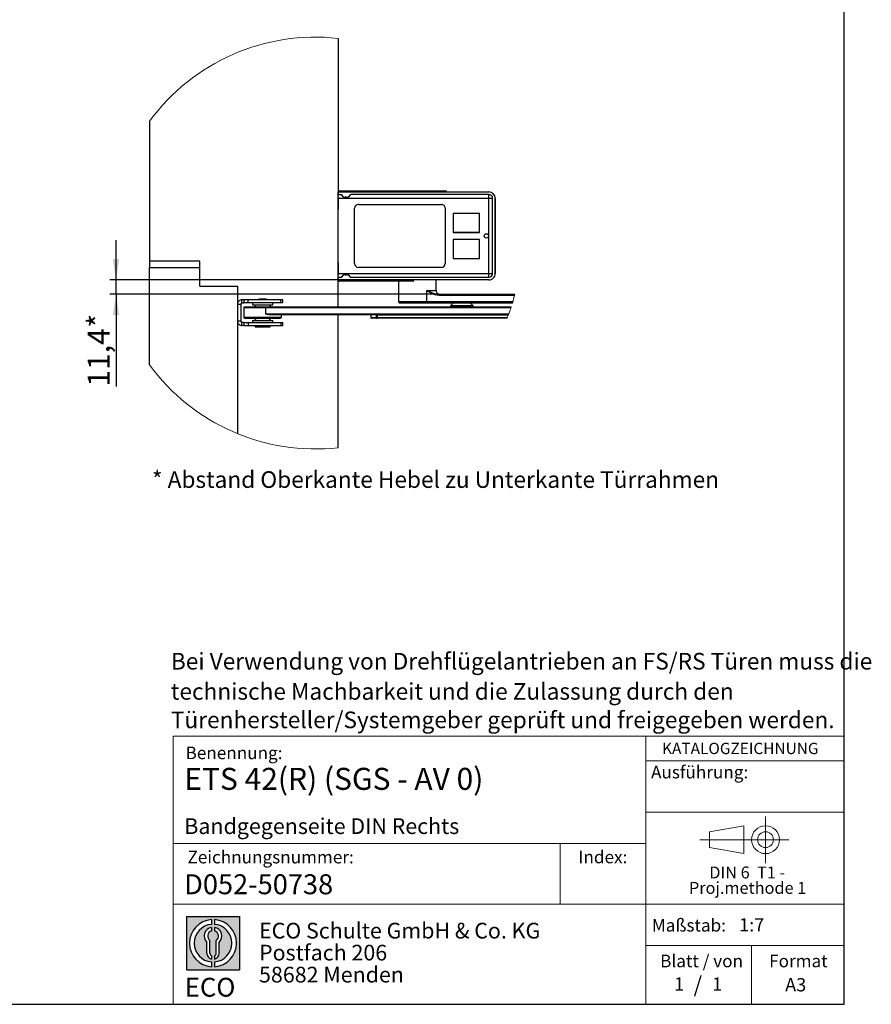
# Model space of a CAD drawing. Units: millimetres. Extents: x 70 to 2900, y 70 to 2009.
# Drawn here: x 1951 to 2900, y 70 to 1166 of the extents above; entities that cross this region are included whole.
import ezdxf

# ---------------------------------------------------------------- set-up
doc = ezdxf.new("R2010")
doc.units = ezdxf.units.MM
doc.header["$LTSCALE"] = 7
doc.linetypes.add('CENTERX2', pattern=[20.319999999999997, 12.7, -2.54, 2.54, -2.54])
doc.layers.add('BEMASSUNG', color=1, linetype='Continuous')
doc.layers.add('FORMAT', color=7, linetype='Continuous')
doc.styles.add('SLDTEXTSTYLE0', font='ARIAL.TTF', dxfattribs={"width": 0.948})
doc.styles.add('SLDTEXTSTYLE1', font='ARIALUNI.TTF')
doc.styles.add('SLDTEXTSTYLE2', font='ARIALN.TTF', dxfattribs={"width": 0.87})
doc.styles.add('SLDTEXTSTYLE3', font='ARIALBD.TTF', dxfattribs={"width": 0.948})
doc.dimstyles.new('SLDDIMSTYLE5', dxfattribs={"dimtxt": 24.5, "dimasz": 23.114, "dimexe": 0, "dimexo": 0.0625, "dimgap": 6.125, "dimtad": 1, "dimlfac": 0.7142857143, "dimrnd": 1e-09, "dimzin": 12, "dimdsep": 46, "dimtxsty": 'SLDTEXTSTYLE3', "dimsah": 1, "dimcen": 0.09, "dimadec": 0, "dimazin": 3, "dimtfac": 1, "dimtmove": 0, "dimatfit": 0, "dimfxl": 1, "dimfrac": 2, "dimtolj": 1, "dimtzin": 12, "dimarcsym": 0})

# ---------------------------------------------------------------- blocks, each defined once
blk = doc.blocks.new('SW_NOTE_0_1')
at = {"layer": 'FORMAT', "color": 0, "insert": (0, 27.0563380282), "char_height": 21, "attachment_point": 1, "style": 'SLDTEXTSTYLE1'}
blk.add_mtext('ECO', dxfattribs=at)
blk = doc.blocks.new('SW_NOTE_0_2')
at = {"color": 0, "linetype": 'Continuous', "lineweight": 0, "char_height": 17.5, "attachment_point": 1, "style": 'SLDTEXTSTYLE2'}
for s, insert in [('ECO Schulte GmbH & Co. KG', (0, 22.558685446)), ('Postfach 206', (0, -1.9413153102)), ('58682 Menden', (0, -26.4413160665))]:
    blk.add_mtext(s, dxfattribs=dict(at, insert=insert))
blk = doc.blocks.new('Block2_3_1')
at = {"layer": 'FORMAT'}
h = blk.add_hatch(color=256, dxfattribs=at)
h.paths.add_polyline_path([(1686.776230644441, 429.2221955751519), (1686.776230644441, 370.1646458205502), (1627.718680889839, 370.1646458205502), (1627.718680889839, 429.2221955751519)], flags=0)
edge = h.paths.add_edge_path(flags=0)
edge.add_arc((1657.24745576714, 399.693420697851), 21.00000000000007, 94.7801918471983, 265.21980815280085, ccw=False)
edge.add_line((1655.49745576714, 420.6203769982786), (1655.49745576714, 425.8850224052687))
edge.add_arc((1657.24745576714, 399.693420697851), 26.25000000000005, 93.82255372927435, 266.1774462707265)
edge.add_line((1655.49745576714, 373.5018189904334), (1655.49745576714, 378.7664643974235))
edge = h.paths.add_edge_path(flags=0)
edge.add_line((1664.053881256931, 388.4857005790521), (1664.053881256931, 400.5510762145541))
edge.add_arc((1657.24745576714, 407.6242915052733), 9.816201021624591, 313.8988153445118, 439.730601033339)
edge.add_line((1658.99745576714, 417.2832408527408), (1658.99745576714, 413.3872642177221))
edge.add_arc((1657.24745576714, 407.6242915052733), 6.022819479648148, -55.160486550541805, 73.10841946007332, ccw=False)
edge.add_line((1660.688170447847, 402.6810297308583), (1660.688170447847, 388.4857005790521))
edge.add_arc((1657.24745576714, 388.4857005790521), 3.440714680707529, 300.5716370086484, 360, ccw=False)
edge.add_line((1658.99745576714, 385.523266189224), (1658.99745576714, 381.9080925071099))
edge.add_arc((1657.24745576714, 388.4857005790521), 6.806425489791268, 284.8986481111874, 360.0000000000008)
edge = h.paths.add_edge_path(flags=0)
edge.add_arc((1657.24745576714, 388.4857005790521), 3.440714680707529, 180, 239.42836299135212, ccw=False)
edge.add_line((1653.806741086432, 388.4857005790521), (1653.806741086432, 402.6810297308583))
edge.add_arc((1657.24745576714, 407.6242915052733), 6.022819479648148, 106.89158053992509, 235.160486550541, ccw=False)
edge.add_line((1655.49745576714, 413.3872642177221), (1655.49745576714, 417.2832408527408))
edge.add_arc((1657.24745576714, 407.6242915052733), 9.816201021624591, 100.2693989666618, 226.1011846554899)
edge.add_line((1650.441030277349, 400.5510762145541), (1650.441030277349, 388.4857005790521))
edge.add_arc((1657.24745576714, 388.4857005790521), 6.806425489791268, 180, 255.1013518888142)
edge.add_line((1655.49745576714, 381.9080925071099), (1655.49745576714, 385.5232661892239))
edge = h.paths.add_edge_path(flags=0)
edge.add_arc((1657.24745576714, 399.693420697851), 21.00000000000007, -85.21980815280159, 85.21980815280011, ccw=False)
edge.add_line((1658.99745576714, 378.7664643974235), (1658.99745576714, 373.5018189904334))
edge.add_arc((1657.24745576714, 399.693420697851), 26.25000000000005, 273.8225537292751, 446.1774462707265)
edge.add_line((1658.99745576714, 425.8850224052687), (1658.99745576714, 420.6203769982786))
for p, q in [((1627.7186808898, 429.2221955752), (1686.7762306444, 429.2221955752)), ((1627.7186808898, 429.2221955752), (1627.7186808898, 370.1646458206)), ((1686.7762306444, 429.2221955752), (1686.7762306444, 370.1646458206)), ((1655.4974557671, 425.8850224053), (1655.4974557671, 420.6203769983)), ((1655.4974557671, 417.2832408527), (1655.4974557671, 413.3872642177)), ((1658.9974557671, 425.8850224053), (1658.9974557671, 420.6203769983)), ((1658.9974557671, 417.2832408527), (1658.9974557671, 413.3872642177)), ((1650.4410302773, 388.4857005791), (1650.4410302773, 400.5510762146)), ((1653.8067410864, 388.4857005791), (1653.8067410864, 402.6810297309)), ((1660.6881704478, 388.4857005791), (1660.6881704478, 402.6810297309)), ((1664.0538812569, 388.4857005791), (1664.0538812569, 400.5510762146)), ((1655.4974557671, 385.5232661892), (1655.4974557671, 381.9080925071)), ((1658.9974557671, 385.5232661892), (1658.9974557671, 381.9080925071)), ((1655.4974557671, 378.7664643974), (1655.4974557671, 373.5018189904)), ((1658.9974557671, 378.7664643974), (1658.9974557671, 373.5018189904)), ((1627.7186808898, 370.1646458206), (1686.7762306444, 370.1646458206))]:
    blk.add_line(p, q, dxfattribs=at)
for centre, radius, start, end in [((1657.2474557671, 399.6934206979), 26.25000000000006, 93.8225537293, 266.1774462707), ((1657.2474557671, 399.6934206979), 21.0000000000001, 94.7801918472, 265.2198081528), ((1657.2474557671, 407.6242915053), 9.81620102162464, 100.2693989667, 226.1011846555), ((1657.2474557671, 399.6934206979), 26.25000000000006, 273.8225537293, 86.1774462707), ((1657.2474557671, 399.6934206979), 21.0000000000001, 274.7801918472, 85.2198081528), ((1657.2474557671, 407.6242915053), 9.81620102162464, 313.8988153445, 79.7306010333), ((1657.2474557671, 407.6242915053), 6.022819479648172, 106.8915805399, 235.1604865505), ((1657.2474557671, 407.6242915053), 6.022819479648172, 304.8395134495, 73.1084194601), ((1657.2474557671, 388.4857005791), 6.806425489791309, 180, 255.1013518888), ((1657.2474557671, 388.4857005791), 3.440714680707612, 180, 239.4283629914), ((1657.2474557671, 388.4857005791), 3.440714680707612, 300.5716370086, 0), ((1657.2474557671, 388.4857005791), 6.806425489791309, 284.8986481112, 0)]:
    blk.add_arc(centre, radius, start, end, dxfattribs=at)
at = {"color": 7, "linetype": 'Continuous', "lineweight": 0}
blk.add_blockref('SW_NOTE_0_2', (1708.506124485, 399.8232127904), dxfattribs=at)
at = {"layer": 'FORMAT', "color": 7}
blk.add_blockref('SW_NOTE_0_1', (1625.7602656139, 334.0630571774), dxfattribs=at)
blk = doc.blocks.new('SW_NOTE_0')
at = {"color": 0, "linetype": 'Continuous', "lineweight": 0, "char_height": 13.3, "attachment_point": 2, "style": 'SLDTEXTSTYLE0'}
for s, insert in [('DIN 6  T1 - ', (46.134375, 17.144600939)), ('Proj.methode 1', (46.5984838367, 0.0023782104))]:
    blk.add_mtext(s, dxfattribs=dict(at, insert=insert))
blk = doc.blocks.new('Block1_3_1')
at = {"color": 7, "linetype": 'CENTERX2', "lineweight": 18}
for p, q in [((81.2962813747, 63.6276108944), (81.2962813747, 89.63971494)), ((67.6602751158, 63.6276108944), (8.2580035265, 63.6276108944)), ((81.2962813747, 63.6276108944), (55.2841773291, 63.6276108944)), ((81.2962813747, 63.6276108944), (81.2962813747, 37.6155068489)), ((81.2962813747, 63.6276108944), (107.3083854203, 63.6276108944))]:
    blk.add_line(p, q, dxfattribs=at)
at = {"color": 7, "linetype": 'Continuous', "lineweight": 18}
for p, q in [((57.1602751158, 79.150109214), (18.7580035265, 72.4189739719)), ((57.1602751158, 48.1155068489), (57.1602751158, 79.150109214)), ((18.7580035265, 72.4189739719), (18.7580035265, 54.836247817)), ((18.7580035265, 54.836247817), (57.1602751158, 48.1155068489))]:
    blk.add_line(p, q, dxfattribs=at)
for radius in [15.51210404558959, 8.79136307741128]:
    blk.add_circle((81.2962813747, 63.6276108944), radius, dxfattribs=at)
at = {"color": 7, "linetype": 'Continuous', "lineweight": 0}
blk.add_blockref('SW_NOTE_0', (14.7222830224, 16.6281309378), dxfattribs=at)
blk = doc.blocks.new('SW_NOTE_0_5')
at = {"layer": 'FORMAT', "color": 0, "char_height": 18.5208333333, "attachment_point": 1, "style": 'SLDTEXTSTYLE0'}
for s, insert in [('Bei Verwendung von Drehflügelantrieben an FS/RS Türen muss die', (0, 23.8746087637)), ('technische Machbarkeit und die Zulassung durch den', (0, -9.7180977825)), ('Türenhersteller/Systemgeber geprüft und freigegeben werden. ', (0, -41.4125430759))]:
    blk.add_mtext(s, dxfattribs=dict(at, insert=insert))
blk = doc.blocks.new('_D_26')
at = {"layer": 'FORMAT'}
for p, q in [((2058.3652634345, 876.5738035021), (2058.3652634346, 921.0238035021)), ((2299.0010061167, 876.5738035019), (2051.3652634345, 876.5738035021)), ((2058.3652634345, 860.6138035031), (2058.3652634345, 876.5738035021)), ((2410.4576453846, 860.6138035027), (2051.3652634345, 860.6138035031)), ((2058.3652634345, 860.6138035031), (2058.3652634344, 757.8303330525))]:
    blk.add_line(p, q, dxfattribs=at)
for points in [[(2058.3652634345, 876.5738035021), (2061.9212634346, 899.6878035021), (2054.8092634346, 899.6878035021)], [(2058.3652634345, 860.6138035031), (2054.8092634345, 837.4998035031), (2061.9212634345, 837.4998035031)]]:
    blk.add_solid(points, dxfattribs=at)
at = {"layer": 'FORMAT', "char_height": 24.5, "attachment_point": 1, "rotation": 89.99999999993909, "style": 'SLDTEXTSTYLE0'}
for s, insert in [('*', (2026.7831021802, 823.3338036522)), ('11,4', (2026.7831021802, 757.8303330525))]:
    blk.add_mtext(s, dxfattribs=dict(at, insert=insert))

msp = doc.modelspace()

# ---------------------------------------------------------------- linework, layer by layer
at = {"color": 7, "linetype": 'Continuous', "lineweight": 25}
for p, q in [((2305.7209907081, 1145.6094128668), (2305.7209907081, 971.0738030851)), ((2095.7209927942, 1053.4244341433), (2095.7209927942, 897.5738001645)), ((2306.8410096671, 975.9738025844), (2306.8410096671, 975.5538059056)), ((2306.8410096671, 975.9738025844), (2393.9210061431, 975.9738025844)), ((2393.9210061431, 975.5538059056), (2393.9210061431, 975.9738025844)), ((2393.9210061431, 975.9738025844), (2425.7010059412, 975.9738025844)), ((2305.7209907081, 968.6932725489), (2305.7209907081, 971.0738030851)), ((2305.7209907081, 968.6932725489), (2305.7209907081, 955.2536917508)), ((2306.0010058786, 974.5737997472), (2473.7209608759, 974.5737997472)), ((2306.0010058786, 971.5638009489), (2306.0010058786, 974.5737997472)), ((2306.0010058786, 971.5638009489), (2309.31479167, 971.5638113797)), ((2306.0010058786, 967.3638028681), (2306.0010058786, 971.5638009489)), ((2306.0010058786, 971.5638009489), (2309.31479167, 971.5638009489)), ((2473.7209608759, 967.3638028681), (2306.0010058786, 967.3638028681)), ((2306.0010058786, 883.7838014245), (2306.0010058786, 967.3638028681)), ((2306.4210025575, 975.5538059056), (2306.8410096671, 975.5538059056)), ((2306.4210025575, 974.9938068569), (2306.4210025575, 975.5538059056)), ((2306.4210025575, 974.9938068569), (2306.8410096671, 974.9938068569)), ((2306.8410096671, 975.5538059056), (2393.9210061431, 975.5538059056)), ((2306.8410096671, 975.5538059056), (2306.8410096671, 974.9938068569)), ((2306.8410096671, 974.9938068569), (2393.9210061431, 974.9938068569)), ((2306.8410096671, 974.9938068569), (2306.8410096671, 974.5737997472)), ((2309.557276776, 971.4082566679), (2309.31479167, 971.5638009489)), ((2309.8556397464, 970.8340404213), (2309.557276776, 971.4082566679)), ((2310.2193726208, 970.6970212638), (2309.9210096504, 971.213805455)), ((2313.4929476287, 968.5007093132), (2313.4929476287, 968.8070205629)), ((2315.2773519959, 968.8070205629), (2313.4929476287, 968.8070205629)), ((2315.2773519959, 968.5007093132), (2313.4929476287, 968.5007093132)), ((2315.2773519959, 968.5007093132), (2315.2773519959, 968.8070205629)), ((2318.6472242679, 970.8638099611), (2318.5509270038, 970.6970212638)), ((2319.0109571423, 971.0193646729), (2318.9146598782, 970.8340404213)), ((2473.7209713067, 971.5638009489), (2319.8596602287, 971.5638009489)), ((2393.9210061431, 974.9938068569), (2393.9210061431, 975.5538059056)), ((2393.9210061431, 975.5538059056), (2426.1210052278, 975.5538059056)), ((2393.9210061431, 974.5737997472), (2393.9210061431, 974.9938068569)), ((2393.9210061431, 974.9938068569), (2426.1210052278, 974.9938068569)), ((2426.1210052278, 974.9938068569), (2426.1210052278, 975.5538059056)), ((2473.7209608759, 883.7838014245), (2473.7209608759, 967.3638028681)), ((2473.7209713067, 967.3638028681), (2473.7209713067, 971.5638009489)), ((2477.9209850337, 967.3638028681), (2473.7209713067, 967.3638028681)), ((2477.9209641721, 883.7838014245), (2477.9209850337, 967.3638028681)), ((2480.720964631, 967.573806423), (2480.720964631, 883.5738030851)), ((2480.7210063543, 883.5738030851), (2480.7210063543, 967.573806423)), ((2305.7209907081, 950.0737396658), (2305.7209907081, 955.2536917508)), ((2324.2010062541, 894.7738049209), (2324.2010062541, 956.3738045871)), ((2328.4010043349, 960.5738026679), (2420.8010064419, 960.5738026679)), ((2425.0010071303, 956.3738045871), (2425.0010071303, 894.7738049209)), ((2305.7209907081, 950.0737396658), (2306.0010058786, 950.0737396658)), ((2305.7209907081, 943.0737359107), (2305.7209907081, 950.0737396658)), ((2305.7209907081, 908.0737379968), (2305.7209907081, 943.0737359107)), ((2306.0010058786, 943.0737359107), (2305.7209907081, 943.0737359107)), ((2463.2912328448, 950.7038442075), (2433.751233479, 950.7038442075)), ((2433.751233479, 950.7038442075), (2433.751233479, 929.5638410032)), ((2433.9612318184, 950.6338430226), (2433.9612318184, 929.6338421881)), ((2463.3612340297, 950.6338430226), (2433.9612318184, 950.6338430226)), ((2463.2912328448, 929.5638410032), (2463.2912328448, 950.7038442075)), ((2463.3612340297, 929.6338421881), (2463.3612340297, 950.6338430226)), ((2433.751233479, 929.5638410032), (2463.2912328448, 929.5638410032)), ((2433.751233479, 921.5837685049), (2433.751233479, 900.4437653005)), ((2463.2912328448, 921.5837685049), (2433.751233479, 921.5837685049)), ((2463.2212316598, 921.5137673199), (2433.8212320562, 921.5137673199)), ((2433.8212320562, 921.5137673199), (2433.8212320562, 900.5137664855)), ((2433.9612318184, 929.6338421881), (2463.3612340297, 929.6338421881)), ((2463.2212316598, 900.5137664855), (2463.2212316598, 921.5137673199)), ((2463.2912328448, 900.4437653005), (2463.2912328448, 921.5837685049)), ((2305.7209907081, 901.0737342417), (2305.7209907081, 908.0737379968)), ((2305.7209907081, 908.0737379968), (2306.0010058786, 908.0737379968)), ((2305.7209907081, 895.8937821567), (2305.7209907081, 901.0737342417)), ((2305.7209907081, 901.0737342417), (2306.0010058786, 901.0737342417)), ((2433.751233479, 900.4437653005), (2463.2912328448, 900.4437653005)), ((2433.8212320562, 900.5137664855), (2463.2212316598, 900.5137664855)), ((2151.7209811117, 897.5738001645), (2095.7209927942, 897.5738001645)), ((2095.7209927942, 897.5738001645), (2095.7209927942, 890.5738016248)), ((2095.7209927942, 890.5738016248), (2151.7209811117, 890.5738016248)), ((2095.7209927942, 781.9374283433), (2095.7209927942, 890.5738016248)), ((2151.7209811117, 876.5738045454), (2151.7209811117, 897.5738001645)), ((2151.7209811117, 869.5738060057), (2151.7209811117, 890.5738016248)), ((2305.7209907081, 895.8937821567), (2305.7209907081, 882.4542013586)), ((2420.8010064419, 890.5738016248), (2328.4010043349, 890.5738016248)), ((2305.7209907081, 880.0738012076), (2305.7209907081, 882.4542013586)), ((2305.7209907081, 880.0738012076), (2305.7209907081, 876.5738045454)), ((2306.0010058786, 883.7838014245), (2473.7209608759, 883.7838014245)), ((2306.0010058786, 879.5838033438), (2306.0010058786, 883.7838014245)), ((2306.0010058786, 879.5838033438), (2309.31479167, 879.5838033438)), ((2306.0010058786, 876.5738045454), (2306.0010058786, 879.5838033438)), ((2309.557276776, 879.7393580556), (2309.8556397464, 880.3135690868)), ((2309.9210096504, 879.9338040531), (2310.2193726208, 880.4505934596)), ((2313.4929476287, 882.6469001949), (2315.2773519959, 882.6469001949)), ((2313.4929476287, 882.6469001949), (2313.4929476287, 882.3405889452)), ((2313.4929476287, 882.3405889452), (2315.2773519959, 882.3405889452)), ((2315.2773519959, 882.6469001949), (2315.2773519959, 882.3405889452)), ((2318.5509270038, 880.4505934596), (2318.6472242679, 880.2838047624)), ((2318.9146598782, 880.3135690868), (2319.0109571423, 880.1282500506)), ((2319.8596602287, 879.5838033438), (2473.7209608759, 879.5838033438)), ((2473.7209608759, 883.7838014245), (2477.9209641721, 883.7838014245)), ((2473.7209608759, 879.5838033438), (2473.7209608759, 883.7838014245)), ((2305.7209907081, 876.5738045454), (2151.7209811117, 876.5738045454)), ((2151.7209811117, 869.5738060057), (2193.7209827806, 869.5738060057)), ((2193.7209827806, 869.5738060057), (2193.7209827806, 705.4373411119)), ((2305.7209907081, 846.4738035232), (2305.7209907081, 876.5738045454)), ((2473.7209608759, 876.5738045454), (2306.0010058786, 876.5738045454)), ((2306.4210025575, 875.5938036025), (2306.4210025575, 876.1538026512)), ((2306.8405924346, 876.1538026512), (2306.4210025575, 876.1538026512)), ((2306.8408323433, 875.5938036025), (2306.4210025575, 875.5938036025)), ((2306.8405924346, 876.5738045454), (2306.8405924346, 876.1538026512)), ((2306.8405924346, 876.1538026512), (2306.8408323433, 875.5938036025)), ((2388.3189734984, 876.1538026512), (2306.8405924346, 876.1538026512)), ((2388.3189734984, 875.5938036025), (2306.8408323433, 875.5938036025)), ((2306.8410096671, 876.5736480832), (2309.802661648, 876.5736480832)), ((2388.3189734984, 875.1738017082), (2306.8410096671, 875.1738017082)), ((2372.9210121538, 875.1738017082), (2372.9210121538, 852.2138042033)), ((2388.3189734984, 876.1538026512), (2388.3189734984, 876.5738045454)), ((2388.3189734984, 875.5938036025), (2388.3189734984, 876.1538026512)), ((2389.7189737279, 876.1538026512), (2388.3189734984, 876.1538026512)), ((2388.3189734984, 875.1738017082), (2388.3189734984, 875.5938036025)), ((2389.7189737279, 875.5938036025), (2388.3189734984, 875.5938036025)), ((2389.2989737894, 875.1738017082), (2388.3189734984, 875.1738017082)), ((2389.7189737279, 875.5938036025), (2389.7189737279, 876.1538026512)), ((2414.9210125189, 864.8138036609), (2414.9210125189, 876.5738045454)), ((2217.5209892895, 855.2238030017), (2217.5209892895, 854.5238015831)), ((2225.9209854509, 855.2238030017), (2217.5209892895, 855.2238030017)), ((2225.9209854509, 854.5238015831), (2225.9209854509, 855.2238030017)), ((2404.4602456484, 852.2138042033), (2404.4602456484, 864.8138036609)), ((2404.4602456484, 864.8138036609), (2414.9210125189, 864.8138036609)), ((2418.1602610256, 859.213802743), (2417.4576453846, 860.6138055801)), ((2417.4576453846, 860.6138055801), (2502.6432631518, 860.6138055801)), ((2502.278831413, 859.213802743), (2418.1602610256, 859.213802743)), ((2193.7209827806, 849.6238046914), (2197.2209794428, 849.6238046914)), ((2197.2209794428, 849.6238046914), (2197.2209794428, 830.7238028973)), ((2198.62098228, 851.0238049209), (2198.62098228, 854.5238015831)), ((2200.6214870121, 854.5238015831), (2198.62098228, 854.5238015831)), ((2198.62098228, 851.0238049209), (2200.6214870121, 851.0238049209)), ((2200.6214870121, 854.5238015831), (2200.6214870121, 851.0238049209)), ((2205.5712414886, 854.5238015831), (2200.6214870121, 854.5238015831)), ((2205.5712414886, 851.0238049209), (2200.6214870121, 851.0238049209)), ((2200.7209969665, 845.7738047123), (2200.7209969665, 835.2738042951)), ((2200.7209969665, 845.7738047123), (2224.868339112, 845.7738047123)), ((2201.4705343153, 846.4738035232), (2224.7634259965, 846.4738035232)), ((2205.5712414886, 851.0238049209), (2205.5712414886, 854.5238015831)), ((2242.0707313325, 854.5238015831), (2205.5712414886, 854.5238015831)), ((2242.0707313325, 851.0238049209), (2205.5712414886, 851.0238049209)), ((2210.5209959652, 851.0238049209), (2210.5209959652, 848.7838035107)), ((2210.5209959652, 848.7838035107), (2215.6357659008, 848.7838035107)), ((2215.2163846399, 848.5738025636), (2214.3511695768, 848.5738025636)), ((2215.6357659008, 848.7838035107), (2232.920989206, 848.7838035107)), ((2216.1209864523, 848.7838035107), (2216.1209864523, 848.5738025636)), ((2224.7634259965, 846.4738035232), (2498.5217360761, 846.4738035232)), ((2224.868339112, 845.7738047123), (2224.868339112, 838.7738035649)), ((2224.868339112, 845.7738047123), (2498.2918305304, 845.7738047123)), ((2227.3209882881, 848.5738025636), (2227.3209882881, 848.7838035107)), ((2232.920989206, 848.7838035107), (2232.920989206, 851.0238049209)), ((2242.0707313325, 851.0238049209), (2242.0707313325, 854.5238015831)), ((2244.1209910418, 854.5238015831), (2242.0707313325, 854.5238015831)), ((2244.1209910418, 851.0238049209), (2242.0707313325, 851.0238049209)), ((2244.1209910418, 851.0238049209), (2244.1209910418, 854.5238015831)), ((2372.9210121538, 852.2138042033), (2374.3210123833, 850.8138013661)), ((2404.4602456484, 852.2138042033), (2372.9210121538, 852.2138042033)), ((2403.7576300073, 850.8138013661), (2374.3210123833, 850.8138013661)), ((2403.7576300073, 850.8138013661), (2404.4602456484, 852.2138042033)), ((2499.8919798042, 850.8138013661), (2403.7576300073, 850.8138013661)), ((2500.3138853218, 852.2138042033), (2404.4602456484, 852.2138042033)), ((2433.9442973937, 850.8138013661), (2431.0742957498, 847.9438023299)), ((2431.0742957498, 847.9438023299), (2431.0742957498, 846.4738035232)), ((2456.274294665, 847.9438023299), (2431.0742957498, 847.9438023299)), ((2456.274294665, 847.9438023299), (2453.4042982366, 850.8138013661)), ((2456.274294665, 846.4738035232), (2456.274294665, 847.9438023299)), ((2200.7209969665, 835.2738042951), (2242.7209882047, 835.2738042951)), ((2202.1688355114, 833.8738040656), (2241.3106067087, 833.8738040656)), ((2224.868339112, 838.7738035649), (2495.8540661241, 838.7738035649)), ((2230.079500189, 838.073804754), (2495.5962372925, 838.073804754)), ((2242.7209882047, 835.2738042951), (2242.7209882047, 838.073804754)), ((2305.7209907081, 689.7524548352), (2305.7209907081, 838.073804754)), ((2342.3466620948, 837.3738033354), (2342.3466620948, 834.5738028765)), ((2342.3545686509, 837.3738033354), (2342.3466620948, 837.3738033354)), ((2342.3466620948, 834.5738028765), (2342.3545686509, 834.5738028765)), ((2343.0283782985, 837.3738033354), (2342.3545686509, 837.3738033354)), ((2342.3545686509, 837.3738033354), (2342.3545686509, 834.5738028765)), ((2348.4394459035, 834.5738028765), (2342.3545686509, 834.5738028765)), ((2349.1315355505, 833.8738040656), (2343.0466635134, 833.8738040656)), ((2343.2766420748, 838.073804754), (2343.3149544503, 838.0090085447)), ((2348.4394459035, 837.3738033354), (2347.7656310405, 837.3738033354)), ((2349.236448666, 837.3738033354), (2348.4394459035, 837.3738033354)), ((2348.4394459035, 834.5738028765), (2348.4394459035, 837.3738033354)), ((2348.4394459035, 834.5738028765), (2349.236448666, 834.5738028765)), ((2495.5962372925, 838.073804754), (2349.1315355505, 838.073804754)), ((2493.9945338275, 833.8738040656), (2349.1315355505, 833.8738040656)), ((2349.236448666, 837.3738033354), (2349.236448666, 834.5738028765)), ((2495.3358216192, 837.3738033354), (2349.236448666, 837.3738033354)), ((2494.2680401709, 834.5738028765), (2349.236448666, 834.5738028765)), ((2197.2209794428, 830.7238028973), (2193.7209827806, 830.7238028973)), ((2198.62098228, 825.823803398), (2198.62098228, 829.3238026679)), ((2200.6214870121, 829.3238026679), (2198.62098228, 829.3238026679)), ((2200.6214870121, 825.823803398), (2198.62098228, 825.823803398)), ((2200.6214870121, 829.3238026679), (2200.6214870121, 825.823803398)), ((2200.6214870121, 829.3238026679), (2205.5712414886, 829.3238026679)), ((2200.6214870121, 825.823803398), (2205.5712414886, 825.823803398)), ((2205.5712414886, 829.3238026679), (2205.5712414886, 825.823803398)), ((2205.5712414886, 829.3238026679), (2242.0707313325, 829.3238026679)), ((2205.5712414886, 825.823803398), (2242.0707313325, 825.823803398)), ((2210.5209959652, 831.5638040781), (2210.5209959652, 829.3238026679)), ((2210.5209959652, 831.5638040781), (2221.7209143545, 831.5638040781)), ((2213.3209807779, 825.823803398), (2213.3209807779, 824.4238031685)), ((2213.3209807779, 824.4238031685), (2230.1209835317, 824.4238031685)), ((2216.1209864523, 831.7738024175), (2216.1209864523, 831.5638040781)), ((2221.7209143545, 831.5638040781), (2232.920989206, 831.5638040781)), ((2227.3209882881, 831.5638040781), (2227.3209882881, 831.7738024175)), ((2230.1209835317, 824.4238031685), (2230.1209835317, 825.823803398)), ((2232.920989206, 829.3238026679), (2232.920989206, 831.5638040781)), ((2242.0707313325, 829.3238026679), (2242.0707313325, 825.823803398)), ((2242.0707313325, 829.3238026679), (2244.1209910418, 829.3238026679)), ((2242.0707313325, 825.823803398), (2244.1209910418, 825.823803398)), ((2244.1209910418, 825.823803398), (2244.1209910418, 829.3238026679))]:
    msp.add_line(p, q, dxfattribs=at)
at = {"color": 7, "linetype": 'Continuous', "lineweight": 18}
for p, q in [((2121.8704816337, 368.7467824209), (2121.8704816337, 70.0000160588)), ((2121.8704816337, 368.7467824209), (2869.7006917056, 368.7467824209)), ((2648.7467156628, 70), (2648.7467156628, 368.7467824209)), ((2552.9704263625, 249.0548071362), (2552.9704263625, 181.3583509723)), ((2121.8704816337, 181.3583509723), (2869.6070185003, 181.3583509723)), ((2648.7467156628, 135.4292810523), (2869.6070185003, 135.4292810523)), ((2766.39523512, 70), (2766.39523512, 135.4292810523))]:
    msp.add_line(p, q, dxfattribs=at)
at = {"color": 7, "linetype": 'Continuous', "lineweight": 25, "flags": 128}
for points in [[(2309.31479167, 971.5638113797), (2309.6543980743, 971.4759109199), (2309.9210096504, 971.213805455)], [(2319.8596602287, 971.5638113797), (2319.1852143015, 971.3906494558), (2318.6472242679, 970.8638099611)], [(2309.31479167, 879.5838033438), (2309.6543876435, 879.6716985881), (2309.9210096504, 879.9338040531)], [(2318.6472242679, 880.2838047624), (2319.1852195169, 879.7569652677), (2319.8596602287, 879.5838033438)], [(2319.0109571423, 880.1282500506), (2319.3875564243, 879.7184859991), (2319.8596602287, 879.5838033438)], [(2306.8408323433, 875.5938036025), (2306.8408740665, 875.4330752075), (2306.8409157898, 875.2968174994), (2306.840957513, 875.2057721496), (2306.8410096671, 875.1738017082)], [(2417.4576453846, 860.6138055801), (2415.3947148453, 860.8045642853), (2413.2719218712, 861.3076684654), (2411.0752604883, 862.0436457574), (2409.5479482766, 862.6376909793), (2407.8141470421, 863.3609791875), (2407.4121539462, 863.533212769), (2407.0010384526, 863.7105157256), (2406.5805463101, 863.8926429331), (2406.1503841523, 864.0793179751), (2404.9051902238, 864.6218662739), (2404.5819165166, 864.7620876908), (2404.4958147201, 864.7990127683), (2404.4717091117, 864.8091775954), (2404.4643964599, 864.8121816695), (2404.4602456484, 864.8138036609)], [(2418.1602610256, 859.213802743), (2415.7403111439, 859.4647785306), (2413.334517179, 860.135198164), (2410.9589530136, 861.120268482), (2409.9353134613, 861.6252032697), (2408.8351052235, 862.2106847942), (2407.6583302561, 862.8767026246), (2406.0527321864, 863.8344859362), (2405.7616557907, 864.0118358314), (2405.4959999378, 864.1747703433), (2405.255762672, 864.3232894719), (2404.6761699933, 864.6823702037), (2404.5227496866, 864.776539582), (2404.480132645, 864.8022880435), (2404.4673477281, 864.8098243058), (2404.4602456484, 864.8138036609)], [(2214.39278852, 848.5830234021), (2213.2141066696, 847.4589181721), (2212.5320775415, 846.4738035232)], [(2229.0433866884, 831.7590584636), (2230.2278680708, 832.888686809), (2230.909886768, 833.8738040656)]]:
    msp.add_lwpolyline(points, dxfattribs=at)
at = {"color": 7, "linetype": 'Continuous', "lineweight": 25}
msp.add_circle((2470.9209825825, 925.5737870402), 2.449999495800517, dxfattribs=at)
at = {"color": 7, "linetype": 'Continuous', "lineweight": 18}
for centre, radius, start, end in [((2280.5426139327, 917.6810026889), 229.3148726604195, 83.6963130277, 143.7043387313), ((2280.5266803214, 917.6852947372), 229.3314876829421, 343.0466396658, 345.5899226597), ((2280.544119514, 917.6802337768), 229.3133162979031, 338.5636798812, 341.9094135282), ((2280.5426304402, 917.6809102975), 229.3149158585093, 216.2956689967, 276.3036816304)]:
    msp.add_arc(centre, radius, start, end, dxfattribs=at)
at = {"color": 7, "linetype": 'Continuous', "lineweight": 25}
for centre, radius, start, end in [((2306.84100474, 975.5538004019), 0.4200021825796729, 89.9993278559, 179.9992491943), ((2425.7010163997, 975.5538137565), 0.4199888280797318, 359.9989289661, 90.0014267747), ((2306.3208822747, 971.1100970807), 0.6009884739588042, 122.1576363113, 183.4622275302), ((2306.8410225471, 974.9938197369), 0.4200199898110758, 180.001756983, 269.998243017), ((2309.5790611706, 971.0115878199), 0.3972665789867116, 30.598742188, 93.1434314041), ((2309.940478387, 970.5079595655), 0.33693666974127, 34.1332463633, 104.5836988341), ((2313.5954910463, 972.6622289933), 4.162782867319286, 206.0512303202, 268.5884684384), ((2313.492970342, 972.5870574386), 3.780036875756791, 210.0003104369, 269.9996557241), ((2311.0150991009, 971.6338116025), 1.120007566101292, 225.0002885368, 269.9999236672), ((2315.1748042051, 972.6622358105), 4.162789790154665, 271.411589424, 333.9487118174), ((2315.2773397351, 972.5870393343), 3.780018771436095, 270.0001858431, 329.9998479958), ((2318.829822543, 970.5079561002), 0.336939694689974, 75.4166643633, 145.8663904393), ((2318.943948045, 970.6730169221), 0.3527704404300882, 79.0500754758, 147.2590302385), ((2319.8693411953, 970.6149843788), 0.948865957168117, 90.5845800963, 154.7751174629), ((2425.7009985935, 974.9938063814), 0.4200066342753379, 270.0010023523, 6.48566e-05), ((2473.7209668347, 967.5738019509), 6.999997796315775, 3.66041e-05, 90.0000487733), ((2473.7209709236, 967.3638077004), 4.199993248491491, 359.999934079, 90.0001370688), ((2473.721008558, 967.5738019509), 6.999997796311316, 3.66041e-05, 90.0000060846), ((2306.1409983825, 955.2536861108), 0.4200076744692843, 109.4697658739, 179.9992306232), ((2328.4010013706, 956.3738075514), 4.19999511648407, 89.9999595621, 180.0000404379), ((2420.8010120138, 956.3738075514), 4.199995116488425, 359.9999595622, 90.0000760118), ((2306.1409812987, 895.8937760685), 0.4199905906484846, 179.9991694347, 270.0008305652), ((2328.4010102739, 894.7738056445), 4.200004019747318, 180.0000098713, 269.9999189809), ((2420.8010031106, 894.7738056445), 4.200004019742393, 270.0000454452, 359.9999901287), ((2306.3208822747, 880.0375072119), 0.6009884739596753, 176.5377724699, 237.8423636887), ((2309.3128629083, 879.8535852295), 0.2697887802740995, 270.4096198724, 334.9508966039), ((2309.5790556342, 880.136042684), 0.3972820321636396, 266.8574906552, 329.3990578765), ((2313.5954900728, 878.4853820324), 4.162781326223939, 91.4115186808, 153.9487825606), ((2309.9404668576, 880.6396733516), 0.3369564219686088, 255.4192007102, 325.8652929776), ((2313.4929627677, 878.560559973), 3.780028972237877, 90.00022947, 149.9996674449), ((2311.0150848341, 879.5136706713), 1.119973122838228, 89.9993464706, 135.0004413254), ((2315.1748199482, 878.4853982388), 4.162764868597545, 26.0510798823, 88.5886188762), ((2315.277341233, 878.5605675527), 3.780021392495883, 30.000266224, 89.9998368612), ((2318.8298340724, 880.6396768167), 0.3369594468557108, 214.1350701618, 284.5804361503), ((2318.943948045, 880.4745978014), 0.3527704404303261, 212.7409697615, 280.9499245241), ((2473.7209601523, 883.7838073635), 4.200004019747318, 270.0000098713, 359.9999189809), ((2473.7209668347, 883.5738023417), 6.999997796313476, 269.9999512267, 6.0846e-06), ((2473.721008558, 883.5738023417), 6.999997796308588, 269.9999939154, 6.0846e-06), ((2306.841013886, 876.1537934283), 0.4200113286063594, 90.057492233, 179.9987418565), ((2306.8410136434, 875.5938127943), 0.4200110860457138, 180.0012538975, 269.999457573), ((2389.2989726581, 876.1538034757), 0.4200010697217202, 359.9998875211, 89.9998456752), ((2389.2989726581, 875.593802778), 0.4200010697217202, 270.0001543248, 0.0001124789), ((2419.1210076354, 864.8138006966), 4.199995116488617, 179.9999595622, 270.0000760118), ((2198.6209785671, 849.6238057966), 4.899995786443512, 89.9999565852, 180.0000129228), ((2198.620989686, 849.6237946777), 1.400010243251848, 90.0003030939, 179.9995901845), ((2201.4209664758, 845.7738340136), 0.6999695098841816, 89.9982418837, 180.0023984512), ((2209.0860010574, 845.8087837443), 0.6650197790631401, 90.0011835548, 179.9983670929), ((2223.6219390146, 845.944860476), 1.25808317568416, 352.1855528658, 24.8620964285), ((2225.1416347109, 843.2976393833), 6.607432063498686, 28.7308487315, 52.9504305903), ((2202.1209715968, 835.273778696), 1.399974630473309, 179.9989523267, 270.0003006166), ((2218.3109764048, 837.0601396137), 6.621658557730717, 208.7637406182, 233.1019329541), ((2232.7194616406, 877.4743908486), 39.48892985463367, 258.5321341312, 266.1667346178), ((2241.3209779614, 835.2738143088), 1.400010243251848, 270.0003030939, 359.9995901845), ((2343.0077311979, 834.5464993104), 0.6616327106921354, 177.6349061466, 273.3118642965), ((2343.0095771233, 837.3971452306), 0.6633258468588328, 90.2162665984, 182.0166080478), ((2343.0506369937, 837.3777366394), 0.6960794557881795, 90.3270673911, 180.323760331), ((2343.0506332691, 834.569868483), 0.6960757373252583, 179.6761482529, 269.6732374547), ((2342.1721648833, 837.9696489405), 1.043136327326463, 325.1656416075, 5.7304584254), ((2343.72838179, 837.3758432886), 0.7000064639200134, 112.9517179574, 180.1669711296), ((2348.621593822, 837.9695838797), 1.042893446232542, 174.2646101671, 214.8392897999), ((2348.4617076646, 837.3777284517), 0.6960876907098386, 90.3277451738, 180.3230825482), ((2349.1355142964, 837.3777366195), 0.6960795057720324, 90.3275007894, 180.3237586692), ((2349.1355105717, 834.5698685028), 0.6960757872389517, 179.6761499113, 269.6728040598), ((2347.9901356957, 837.5448741278), 1.257998901468169, 352.1843351991, 24.8632515209), ((2347.9901540209, 834.4027313081), 1.257980851984757, 335.1365373853, 7.8158133202), ((2198.6209807929, 830.7238014103), 4.899998012255422, 179.9999826117, 270.0000173883), ((2198.620989686, 830.7238129111), 1.400010243251848, 180.0004098155, 269.9996969061)]:
    msp.add_arc(centre, radius, start, end, dxfattribs=at)
at = {"layer": 'BEMASSUNG', "color": 7, "linetype": 'Continuous', "lineweight": 18}
msp.add_line((2648.7467156628, 283.9466531596), (2869.6070185003, 283.9466531596), dxfattribs=at)
at = {"layer": 'FORMAT'}
for p, q in [((2869.6070185003, 70), (2869.6070185003, 2009)), ((69.6070185003, 70), (2869.6070185003, 70))]:
    msp.add_line(p, q, dxfattribs=at)
at = {"layer": 'FORMAT', "color": 7, "linetype": 'Continuous', "lineweight": 18}
for p, q in [((2648.7467156628, 341.1944719343), (2869.6070185003, 341.1944719343)), ((2648.7467156628, 249.0548071362), (2121.8704816337, 249.0548071362))]:
    msp.add_line(p, q, dxfattribs=at)

# ---------------------------------------------------------------- block references
at = {"color": 7, "linetype": 'Continuous'}
for name, p in [('Block1_3_1', (2700.6135347481, 189.6696797211)), ('Block2_3_1', (509.1807851128, -261.5944962483))]:
    msp.add_blockref(name, p, dxfattribs=at)
at = {"layer": 'FORMAT'}
msp.add_blockref('SW_NOTE_0_5', (2119.4744011504, 437.4196568096), dxfattribs=at)

# ---------------------------------------------------------------- texts
at = {"color": 7, "linetype": 'Continuous', "lineweight": 0}
for s, insert, char_height, attachment_point, style in [('Benennung:', (2135.8123898948, 356.9818853041), 14, 1, 'SLDTEXTSTYLE0'), ('D052-50738', (2134.2541581219, 214.7882486886), 22.225, 1, 'SLDTEXTSTYLE3'), ('Maßstab:', (2655.2495495755, 165.0094332157), 14, 1, 'SLDTEXTSTYLE0'), ('1:7', (2752.495267605, 165.9085614452), 14.8166666667, 1, 'SLDTEXTSTYLE0'), ('Blatt / von', (2664.5005395913, 125.2286542559), 14, 1, 'SLDTEXTSTYLE0'), ('Format', (2785.9502817651, 125.2286542559), 14, 1, 'SLDTEXTSTYLE0'), ('1', (2680.0334055091, 99.9642475618), 14.8166666667, 1, 'SLDTEXTSTYLE0'), ('/', (2706.4725907482, 100.6974422258), 17.5, 2, 'SLDTEXTSTYLE0'), ('1', (2722.5410575592, 99.9642475618), 14.8166666667, 1, 'SLDTEXTSTYLE0'), ('A3', (2803.7489693293, 99.2074950551), 14.8166666667, 1, 'SLDTEXTSTYLE0')]:
    msp.add_mtext(s, dxfattribs=dict(at, insert=insert, char_height=char_height, attachment_point=attachment_point, style=style))
at = {"layer": 'BEMASSUNG', "color": 7, "insert": (2654.3752871088, 335.5547520888), "char_height": 14, "attachment_point": 1, "style": 'SLDTEXTSTYLE0'}
msp.add_mtext('Ausführung:', dxfattribs=at)
at = {"layer": 'FORMAT', "attachment_point": 1}
for s, insert, char_height, style in [('* Abstand Oberkante Hebel zu Unterkante Türrahmen', (2098.3929038099, 663.5684377423), 18.5208333333, 'SLDTEXTSTYLE0'), ('KATALOGZEICHNUNG', (2666.6233339517, 361.2067203863), 12.6, 'SLDTEXTSTYLE3'), ('ETS 42(R) (SGS - AV 0)', (2134.4508235056, 333.2914097385), 24.5, 'SLDTEXTSTYLE3'), ('Bandgegenseite DIN Rechts', (2134.4508235056, 277.1473496808), 17.5, 'SLDTEXTSTYLE3'), ('Zeichnungsnummer:', (2137.971220638, 240.9301481691), 14, 'SLDTEXTSTYLE0'), ('Index:', (2573.4610565193, 241.0417881835), 14, 'SLDTEXTSTYLE0')]:
    msp.add_mtext(s, dxfattribs=dict(at, insert=insert, char_height=char_height, style=style))

# ---------------------------------------------------------------- dimensions: what is measured, and where the dimension line sits
at = {"layer": 'FORMAT'}
dim = msp.add_linear_dim(base=(2058.3652634345, 876.5738035021), p1=(2417.4576453846, 860.6138035027), p2=(2306.0010061167, 876.5738035019), angle=90, text='<>*', dimstyle='SLDDIMSTYLE5', dxfattribs=at)
dim.commit()
dim.dimension.update_dxf_attribs({"geometry": '_D_26', "text_midpoint": (2058.3652634344, 797.1324167161), "dimtype": 160})

doc.saveas('drawing.dxf')
